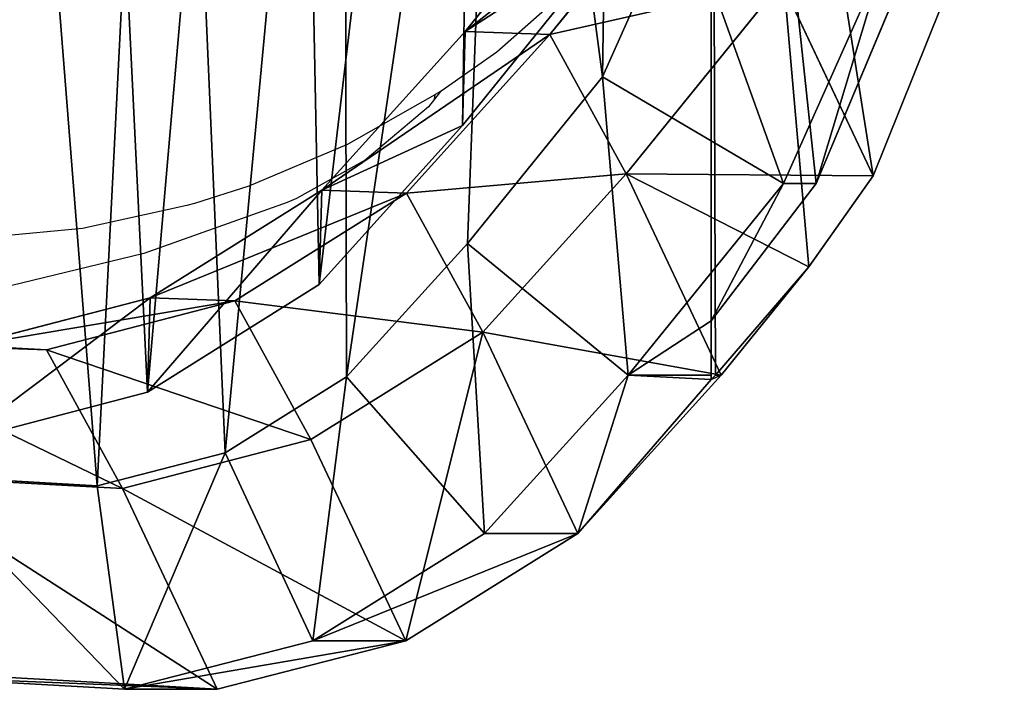
# Model space of a CAD drawing. Units: centimetres. Extents: x -247 to 261, y -191 to 189.
# Drawn here: x -82 to -72, y -41 to -34 of the extents above; entities that cross this region are included whole.
import ezdxf

# ---------------------------------------------------------------- set-up
doc = ezdxf.new("R2010")
doc.units = ezdxf.units.CM
doc.header["$LTSCALE"] = 2.54
doc.layers.get('0').update_dxf_attribs({"true_color": 0xff5454})
doc.layers.add('VP-EQ', color=7, linetype='Continuous', true_color=0x8a3492)
doc.layers.add('VP-HIC', color=6, linetype='Continuous')
doc.layers.get('VP-HIC').off()

# ---------------------------------------------------------------- blocks, each defined once
blk = doc.blocks.new('Difference_2')
at = {"color": 0}
for p, q in [((16.3266, 3.0646, 326.9975), (16.3266, 15.2047, 326.9975)), ((16.3266, 3.0646, 326.9975), (16.3266, 15.2047, 326.9975)), ((16.3266, 3.6447, 340.5312), (16.3266, 14.7501, 340.5312)), ((16.3266, 3.6447, 340.5312), (16.3266, 14.7501, 340.5312)), ((15.4259, 8.4073, 235.4514), (13.8935, 6.5067, 235.5167)), ((15.4259, 8.4073, 235.4514), (13.8935, 6.5067, 235.5167)), ((16.266, 8.3774, 265.1808), (14.7316, 6.4769, 265.1771)), ((16.266, 8.3774, 265.1808), (14.7316, 6.4769, 265.1771)), ((15.2529, 6.0599, 353.5393), (16.0319, 7.8097, 353.5666)), ((15.2529, 6.0599, 353.5393), (16.0319, 7.8097, 353.5666)), ((13.8675, 5.5772, 215.3), (15.4, 7.4808, 215.3)), ((13.8675, 5.5772, 215.3), (15.4, 7.4808, 215.3)), ((18.8658, 7.4219, 322.6122), (17.9267, 5.0795, 324.2341)), ((18.8658, 7.4219, 322.6122), (17.9267, 5.0795, 324.2341)), ((18.0348, 7.2364, 351.6356), (17.0417, 5.0056, 351.6008)), ((18.0348, 7.2364, 351.6356), (17.0417, 5.0056, 351.6008)), ((17.3647, 5.0056, 342.3849), (18.3005, 7.2364, 344.0559)), ((17.3647, 5.0056, 342.3849), (18.3005, 7.2364, 344.0559)), ((17.0218, 6.9977, 295.0438), (15.486, 5.0999, 294.9808)), ((17.0218, 6.9977, 295.0438), (15.486, 5.0999, 294.9808)), ((17.0218, 6.9977, 295.0438), (17.9267, 5.0795, 324.2341)), ((17.0218, 6.9977, 295.0438), (17.9267, 5.0795, 324.2341)), ((13.8935, 6.5067, 235.5167), (12.4774, 4.9373, 235.5729)), ((13.8935, 6.5067, 235.5167), (12.4774, 4.9373, 235.5729)), ((14.7316, 6.4769, 265.1771), (13.3141, 4.9076, 265.178)), ((14.7316, 6.4769, 265.1771), (13.3141, 4.9076, 265.178)), ((13.8675, 5.5772, 215.3), (13.8935, 6.5067, 235.5167)), ((13.8675, 5.5772, 215.3), (13.8935, 6.5067, 235.5167)), ((13.8935, 6.5067, 235.5167), (14.7316, 6.4769, 265.1771)), ((13.8935, 6.5067, 235.5167), (14.7316, 6.4769, 265.1771)), ((14.7316, 6.4769, 265.1771), (15.486, 5.0999, 294.9808)), ((14.7316, 6.4769, 265.1771), (15.486, 5.0999, 294.9808)), ((13.9171, 4.41, 353.4925), (15.2529, 6.0599, 353.5393)), ((13.9171, 4.41, 353.4925), (15.2529, 6.0599, 353.5393)), ((15.2529, 6.0599, 353.5393), (17.0417, 5.0056, 351.6008)), ((15.2529, 6.0599, 353.5393), (17.0417, 5.0056, 351.6008)), ((12.4514, 4.0053, 215.3), (13.8675, 5.5772, 215.3)), ((12.4514, 4.0053, 215.3), (13.8675, 5.5772, 215.3)), ((15.486, 5.0999, 294.9808), (14.0671, 3.5328, 294.9331)), ((15.486, 5.0999, 294.9808), (14.0671, 3.5328, 294.9331)), ((15.486, 5.0999, 294.9808), (16.4256, 3.1079, 325.2932)), ((15.486, 5.0999, 294.9808), (16.4256, 3.1079, 325.2932)), ((17.9267, 5.0795, 324.2341), (17.292, 4.1784, 325.3301)), ((17.9267, 5.0795, 324.2341), (17.292, 4.1784, 325.3301)), ((17.0417, 5.0056, 351.6008), (15.5054, 3.1079, 351.547)), ((17.0417, 5.0056, 351.6008), (15.5054, 3.1079, 351.547)), ((16.3266, 3.6447, 340.5312), (17.3647, 5.0056, 342.3849)), ((16.3266, 3.6447, 340.5312), (17.3647, 5.0056, 342.3849)), ((17.3647, 5.0056, 342.3849), (17.0417, 5.0056, 351.6008)), ((17.3647, 5.0056, 342.3849), (17.0417, 5.0056, 351.6008)), ((12.4774, 4.9373, 235.5729), (10.7806, 3.874, 235.6219)), ((12.4774, 4.9373, 235.5729), (10.7806, 3.874, 235.6219)), ((13.3141, 4.9076, 265.178), (11.6164, 3.8443, 265.1984)), ((13.3141, 4.9076, 265.178), (11.6164, 3.8443, 265.1984)), ((12.4514, 4.0053, 215.3), (12.4774, 4.9373, 235.5729)), ((12.4514, 4.0053, 215.3), (12.4774, 4.9373, 235.5729)), ((12.4774, 4.9373, 235.5729), (13.3141, 4.9076, 265.178)), ((12.4774, 4.9373, 235.5729), (13.3141, 4.9076, 265.178)), ((13.3141, 4.9076, 265.178), (14.0671, 3.5328, 294.9331)), ((13.3141, 4.9076, 265.178), (14.0671, 3.5328, 294.9331)), ((12.7221, 3.0909, 353.4506), (13.9171, 4.41, 353.4925)), ((12.7221, 3.0909, 353.4506), (13.9171, 4.41, 353.4925)), ((15.5054, 3.1079, 351.547), (13.9171, 4.41, 353.4925)), ((15.5054, 3.1079, 351.547), (13.9171, 4.41, 353.4925)), ((17.292, 4.1784, 325.3301), (16.3684, 3.1079, 326.9254)), ((17.292, 4.1784, 325.3301), (16.3684, 3.1079, 326.9254)), ((17.292, 4.1784, 325.3301), (16.4256, 3.1079, 325.2932)), ((17.292, 4.1784, 325.3301), (16.4256, 3.1079, 325.2932)), ((10.7545, 2.9397, 215.3), (12.4514, 4.0053, 215.3)), ((10.7545, 2.9397, 215.3), (12.4514, 4.0053, 215.3)), ((10.7806, 3.874, 235.6219), (8.9186, 3.3892, 235.6603)), ((10.7806, 3.874, 235.6219), (8.9186, 3.3892, 235.6603)), ((11.6164, 3.8443, 265.1984), (9.7544, 3.3595, 265.2369)), ((11.6164, 3.8443, 265.1984), (9.7544, 3.3595, 265.2369)), ((10.7545, 2.9397, 215.3), (10.7806, 3.874, 235.6219)), ((10.7545, 2.9397, 215.3), (10.7806, 3.874, 235.6219)), ((10.7806, 3.874, 235.6219), (11.6164, 3.8443, 265.1984)), ((10.7806, 3.874, 235.6219), (11.6164, 3.8443, 265.1984)), ((11.6164, 3.8443, 265.1984), (12.3687, 2.471, 294.9215)), ((11.6164, 3.8443, 265.1984), (12.3687, 2.471, 294.9215)), ((16.3266, 3.1079, 328.1179), (16.3266, 3.6447, 340.5312)), ((16.3266, 3.1079, 328.1179), (16.3266, 3.6447, 340.5312)), ((14.0671, 3.5328, 294.9331), (12.3687, 2.471, 294.9215)), ((14.0671, 3.5328, 294.9331), (12.3687, 2.471, 294.9215)), ((14.0671, 3.5328, 294.9331), (15.0066, 1.5413, 325.2389)), ((14.0671, 3.5328, 294.9331), (15.0066, 1.5413, 325.2389)), ((9.7544, 3.3595, 265.2369), (7.4093, 3.4868, 265.3027)), ((9.7544, 3.3595, 265.2369), (7.4093, 3.4868, 265.3027)), ((8.9186, 3.3892, 235.6603), (9.7544, 3.3595, 265.2369)), ((8.9186, 3.3892, 235.6603), (9.7544, 3.3595, 265.2369)), ((9.7544, 3.3595, 265.2369), (10.5064, 1.9868, 294.9468)), ((9.7544, 3.3595, 265.2369), (10.5064, 1.9868, 294.9468)), ((11.5204, 2.3409, 353.4085), (12.7221, 3.0909, 353.4506)), ((11.5204, 2.3409, 353.4085), (12.7221, 3.0909, 353.4506)), ((14.0862, 1.5413, 351.4972), (12.7221, 3.0909, 353.4506)), ((14.0862, 1.5413, 351.4972), (12.7221, 3.0909, 353.4506)), ((15.5054, 3.1079, 351.547), (14.0862, 1.5413, 351.4972)), ((15.5054, 3.1079, 351.547), (14.0862, 1.5413, 351.4972)), ((16.4256, 3.1079, 325.2932), (15.0066, 1.5413, 325.2389)), ((16.4256, 3.1079, 325.2932), (15.0066, 1.5413, 325.2389)), ((16.3266, 3.1079, 328.1179), (15.5054, 3.1079, 351.547)), ((16.3266, 3.1079, 328.1179), (15.5054, 3.1079, 351.547)), ((16.3684, 3.1079, 326.9254), (16.3266, 3.0646, 326.9975)), ((16.3266, 3.0646, 326.9975), (16.3266, 3.1079, 328.1179)), ((16.3266, 3.0646, 326.9975), (16.3266, 3.1079, 328.1179)), ((16.3684, 3.1079, 326.9254), (16.3266, 3.0646, 326.9975)), ((16.4256, 3.1079, 325.2932), (16.3684, 3.1079, 326.9254)), ((16.4256, 3.1079, 325.2932), (16.3684, 3.1079, 326.9254)), ((8.8925, 2.4531, 215.3), (10.7545, 2.9397, 215.3)), ((8.8925, 2.4531, 215.3), (10.7545, 2.9397, 215.3)), ((12.3687, 2.471, 294.9215), (10.5064, 1.9868, 294.9468)), ((12.3687, 2.471, 294.9215), (10.5064, 1.9868, 294.9468)), ((12.3687, 2.471, 294.9215), (13.3073, 0.4813, 325.2006)), ((12.3687, 2.471, 294.9215), (13.3073, 0.4813, 325.2006)), ((10.2569, 2.0143, 353.3642), (11.5204, 2.3409, 353.4085)), ((10.2569, 2.0143, 353.3642), (11.5204, 2.3409, 353.4085)), ((11.5204, 2.3409, 353.4085), (12.3876, 0.4813, 351.4377)), ((11.5204, 2.3409, 353.4085), (12.3876, 0.4813, 351.4377)), ((10.5064, 1.9868, 294.9468), (8.1615, 2.1138, 295.0199)), ((10.5064, 1.9868, 294.9468), (8.1615, 2.1138, 295.0199)), ((8.486, 2.1139, 353.3021), (10.2569, 2.0143, 353.3642)), ((8.486, 2.1139, 353.3021), (10.2569, 2.0143, 353.3642)), ((10.5255, 0, 351.3724), (10.2569, 2.0143, 353.3642)), ((10.5255, 0, 351.3724), (10.2569, 2.0143, 353.3642)), ((10.5064, 1.9868, 294.9468), (11.4436, 0, 325.1809)), ((10.5064, 1.9868, 294.9468), (11.4436, 0, 325.1809)), ((14.0862, 1.5413, 351.4972), (12.3876, 0.4813, 351.4377)), ((14.0862, 1.5413, 351.4972), (12.3876, 0.4813, 351.4377)), ((15.0066, 1.5413, 325.2389), (13.3073, 0.4813, 325.2006)), ((15.0066, 1.5413, 325.2389), (13.3073, 0.4813, 325.2006)), ((15.0066, 1.5413, 325.2389), (14.0862, 1.5413, 351.4972)), ((15.0066, 1.5413, 325.2389), (14.0862, 1.5413, 351.4972)), ((12.3876, 0.4813, 351.4377), (10.5255, 0, 351.3724)), ((12.3876, 0.4813, 351.4377), (10.5255, 0, 351.3724)), ((13.3073, 0.4813, 325.2006), (11.4436, 0, 325.1809)), ((13.3073, 0.4813, 325.2006), (11.4436, 0, 325.1809)), ((13.3073, 0.4813, 325.2006), (12.3876, 0.4813, 351.4377)), ((13.3073, 0.4813, 325.2006), (12.3876, 0.4813, 351.4377)), ((10.5255, 0, 351.3724), (8.1812, 0.1318, 351.2902)), ((10.5255, 0, 351.3724), (8.1812, 0.1318, 351.2902)), ((11.4436, 0, 325.1809), (9.0964, 0.1318, 325.1804)), ((11.4436, 0, 325.1809), (9.0964, 0.1318, 325.1804)), ((11.4436, 0, 325.1809), (10.5255, 0, 351.3724)), ((11.4436, 0, 325.1809), (10.5255, 0, 351.3724))]:
    blk.add_line(p, q, dxfattribs=at)
mesh = blk.add_polyface(dxfattribs=at)
corners = [(0.093, 13.0875, 215.3), (0.2389, 8.5076, 215.3), (0.013, 10.7389, 215.3), (0.5529, 15.3237, 215.3), (1.0339, 6.411, 215.3), (1.3612, 17.295, 215.3), (2.3439, 4.5917, 215.3), (3.1091, 18.8667, 215.3), (4.3128, 3.3084, 215.3), (5.2038, 19.932, 215.3), (6.5464, 2.579, 215.3), (7.5026, 20.4182, 215.3), (8.8925, 2.4531, 215.3), (9.9189, 20.0291, 215.3), (10.7545, 2.9397, 215.3), (12.1523, 19.0272, 215.3), (12.4514, 4.0053, 215.3), (14.0504, 17.4807, 215.3), (13.8675, 5.5772, 215.3), (15.4, 7.4808, 215.3), (15.4163, 15.9584, 215.3), (16.3881, 9.7166, 215.3), (16.342, 14.1342, 215.3), (16.7645, 12.1322, 215.3)]
mesh.append_faces([[corners[k] for k in face] for face in [(0, 1, 2), (21, 22, 23)]], dxfattribs={"vtx0": -1, "color": 0})
mesh.append_faces([[corners[k] for k in face] for face in [(1, 3, 4), (4, 5, 6), (6, 7, 8), (8, 9, 10), (10, 11, 12), (12, 13, 14), (14, 15, 16), (16, 17, 18), (18, 17, 19), (19, 20, 21)]], dxfattribs={"vtx0": -1, "vtx1": -1, "color": 0})
mesh.append_faces([[corners[k] for k in face] for face in [(1, 0, 3), (4, 3, 5), (6, 5, 7), (8, 7, 9), (10, 9, 11), (12, 11, 13), (14, 13, 15), (16, 15, 17), (19, 17, 20), (21, 20, 22)]], dxfattribs={"vtx0": -1, "vtx2": -1, "color": 0})
mesh = blk.add_polyface(dxfattribs=at)
corners = [(3.7857, 6.5291, 353.1374), (3.6795, 10.4034, 353.1337), (3.6048, 8.3619, 353.131), (4.072, 12.2872, 353.1474), (4.3894, 4.9254, 353.1585), (4.6388, 13.659, 353.1673), (5.3234, 3.6221, 353.1913), (5.8527, 14.7444, 353.2098), (6.7555, 2.6837, 353.2415), (7.479, 15.5658, 353.2668), (8.486, 2.1139, 353.3021), (9.156, 15.9159, 353.3256), (10.2569, 2.0143, 353.3642), (10.9433, 15.6234, 353.3883), (11.5204, 2.3409, 353.4085), (12.6931, 14.8334, 353.4496), (12.7221, 3.0909, 353.4506), (14.2617, 13.5493, 353.5046), (13.9171, 4.41, 353.4925), (15.2529, 6.0599, 353.5393), (15.3435, 12.3379, 353.5425), (16.0319, 7.8097, 353.5666), (16.0269, 10.9833, 353.5665), (16.3155, 9.5993, 353.5766)]
mesh.append_faces([[corners[k] for k in face] for face in [(0, 1, 2), (22, 21, 23)]], dxfattribs={"vtx0": -1, "color": 0})
mesh.append_faces([[corners[k] for k in face] for face in [(1, 0, 3), (3, 4, 5), (5, 6, 7), (7, 8, 9), (9, 10, 11), (11, 12, 13), (13, 14, 15), (15, 16, 17), (17, 19, 20), (20, 21, 22)]], dxfattribs={"vtx0": -1, "vtx1": -1, "color": 0})
mesh.append_faces([[corners[k] for k in face] for face in [(3, 0, 4), (5, 4, 6), (7, 6, 8), (9, 8, 10), (11, 10, 12), (13, 12, 14), (15, 14, 16), (17, 16, 18), (17, 18, 19), (20, 19, 21)]], dxfattribs={"vtx0": -1, "vtx2": -1, "color": 0})
mesh = blk.add_polyface(dxfattribs=at)
corners = [(16.3266, 15.2047, 326.9975), (16.3266, 3.1079, 328.1179), (16.3266, 3.0646, 326.9975), (16.3266, 3.6447, 340.5312), (16.3266, 14.7501, 340.5312), (16.3266, 14.9984, 334.1975)]
mesh.append_faces([[corners[k] for k in face] for face in [(0, 1, 2), (4, 0, 5)]], dxfattribs={"vtx0": -1, "color": 0})
mesh.append_faces([[corners[k] for k in face] for face in [(1, 0, 3), (3, 0, 4)]], dxfattribs={"vtx0": -1, "vtx1": -1, "color": 0})
mesh = blk.add_polyface(dxfattribs=at)
corners = [(16.3684, 3.1079, 326.9254), (16.3266, 15.2047, 326.9975), (16.3266, 3.0646, 326.9975), (17.292, 4.1784, 325.3301), (17.9267, 5.0795, 324.2341), (18.8658, 7.4219, 322.6122), (19.224, 9.8798, 321.9934), (18.8235, 11.8396, 322.6852), (17.945, 13.5684, 324.2023), (17.0967, 14.4715, 325.6676), (16.5952, 14.9984, 326.5336)]
mesh.append_faces([[corners[k] for k in face] for face in [(0, 1, 2), (1, 9, 10)]], dxfattribs={"vtx0": -1, "color": 0})
mesh.append_faces([[corners[k] for k in face] for face in [(1, 0, 3), (1, 3, 4), (1, 4, 5), (1, 5, 6), (1, 6, 7), (1, 7, 8), (1, 8, 9)]], dxfattribs={"vtx0": -1, "vtx2": -1, "color": 0})
mesh = blk.add_polyface(dxfattribs=at)
corners = [(16.3266, 14.7501, 340.5312), (17.3647, 5.0056, 342.3849), (16.3266, 3.6447, 340.5312), (18.3005, 7.2364, 344.0559), (18.6607, 9.6485, 344.699), (18.2676, 11.6495, 343.9971), (17.4002, 13.4742, 342.4483)]
mesh.append_faces([[corners[k] for k in face] for face in [(0, 1, 2), (5, 0, 6)]], dxfattribs={"vtx0": -1, "color": 0})
mesh.append_faces([[corners[k] for k in face] for face in [(1, 0, 3), (3, 0, 4), (4, 0, 5)]], dxfattribs={"vtx0": -1, "vtx1": -1, "color": 0})
mesh = blk.add_polyface(dxfattribs=at)
corners = [(17.0218, 6.9977, 295.0438), (18.8658, 7.4219, 322.6122), (17.9267, 5.0795, 324.2341), (18.0142, 9.2271, 295.1406)]
mesh.append_faces([[corners[k] for k in face] for face in [(0, 1, 2), (1, 0, 3)]], dxfattribs={"vtx0": -1, "color": 0})
mesh = blk.add_polyface(dxfattribs=at)
corners = [(15.4, 7.4808, 215.3), (13.8935, 6.5067, 235.5167), (13.8675, 5.5772, 215.3), (15.4259, 8.4073, 235.4514)]
mesh.append_faces([[corners[k] for k in face] for face in [(0, 1, 2), (1, 0, 3)]], dxfattribs={"vtx0": -1, "color": 0})
mesh = blk.add_polyface(dxfattribs=at)
corners = [(13.8935, 6.5067, 235.5167), (16.266, 8.3774, 265.1808), (14.7316, 6.4769, 265.1771), (15.4259, 8.4073, 235.4514)]
mesh.append_faces([[corners[k] for k in face] for face in [(0, 1, 2), (1, 0, 3)]], dxfattribs={"vtx0": -1, "color": 0})
mesh = blk.add_polyface(dxfattribs=at)
corners = [(14.7316, 6.4769, 265.1771), (17.0218, 6.9977, 295.0438), (15.486, 5.0999, 294.9808), (16.266, 8.3774, 265.1808)]
mesh.append_faces([[corners[k] for k in face] for face in [(0, 1, 2), (1, 0, 3)]], dxfattribs={"vtx0": -1, "color": 0})
mesh = blk.add_polyface(dxfattribs=at)
corners = [(17.0417, 5.0056, 351.6008), (16.0319, 7.8097, 353.5666), (15.2529, 6.0599, 353.5393), (18.0348, 7.2364, 351.6356)]
mesh.append_faces([[corners[k] for k in face] for face in [(0, 1, 2), (1, 0, 3)]], dxfattribs={"vtx0": -1, "color": 0})
mesh = blk.add_polyface(dxfattribs=at)
corners = [(17.3647, 5.0056, 342.3849), (18.0348, 7.2364, 351.6356), (17.0417, 5.0056, 351.6008), (18.3005, 7.2364, 344.0559)]
mesh.append_faces([[corners[k] for k in face] for face in [(0, 1, 2), (1, 0, 3)]], dxfattribs={"vtx0": -1, "color": 0})
mesh = blk.add_polyface(dxfattribs=at)
corners = [(15.486, 5.0999, 294.9808), (17.292, 4.1784, 325.3301), (16.4256, 3.1079, 325.2932), (17.9267, 5.0795, 324.2341), (17.0218, 6.9977, 295.0438)]
mesh.append_faces([[corners[k] for k in face] for face in [(0, 1, 2), (3, 0, 4)]], dxfattribs={"vtx0": -1, "color": 0})
mesh.append_faces([[corners[k] for k in face] for face in [(1, 0, 3)]], dxfattribs={"vtx0": -1, "vtx1": -1, "color": 0})
mesh = blk.add_polyface(dxfattribs=at)
corners = [(13.8675, 5.5772, 215.3), (12.4774, 4.9373, 235.5729), (12.4514, 4.0053, 215.3), (13.8935, 6.5067, 235.5167)]
mesh.append_faces([[corners[k] for k in face] for face in [(0, 1, 2), (1, 0, 3)]], dxfattribs={"vtx0": -1, "color": 0})
mesh = blk.add_polyface(dxfattribs=at)
corners = [(12.4774, 4.9373, 235.5729), (14.7316, 6.4769, 265.1771), (13.3141, 4.9076, 265.178), (13.8935, 6.5067, 235.5167)]
mesh.append_faces([[corners[k] for k in face] for face in [(0, 1, 2), (1, 0, 3)]], dxfattribs={"vtx0": -1, "color": 0})
mesh = blk.add_polyface(dxfattribs=at)
corners = [(13.3141, 4.9076, 265.178), (15.486, 5.0999, 294.9808), (14.0671, 3.5328, 294.9331), (14.7316, 6.4769, 265.1771)]
mesh.append_faces([[corners[k] for k in face] for face in [(0, 1, 2), (1, 0, 3)]], dxfattribs={"vtx0": -1, "color": 0})
mesh = blk.add_polyface(dxfattribs=at)
corners = [(15.5054, 3.1079, 351.547), (15.2529, 6.0599, 353.5393), (13.9171, 4.41, 353.4925), (17.0417, 5.0056, 351.6008)]
mesh.append_faces([[corners[k] for k in face] for face in [(0, 1, 2), (1, 0, 3)]], dxfattribs={"vtx0": -1, "color": 0})
mesh = blk.add_polyface(dxfattribs=at)
corners = [(14.0671, 3.5328, 294.9331), (16.4256, 3.1079, 325.2932), (15.0066, 1.5413, 325.2389), (15.486, 5.0999, 294.9808)]
mesh.append_faces([[corners[k] for k in face] for face in [(0, 1, 2), (1, 0, 3)]], dxfattribs={"vtx0": -1, "color": 0})
mesh = blk.add_polyface(dxfattribs=at)
corners = [(16.3266, 3.6447, 340.5312), (15.5054, 3.1079, 351.547), (16.3266, 3.1079, 328.1179), (17.0417, 5.0056, 351.6008), (17.3647, 5.0056, 342.3849)]
mesh.append_faces([[corners[k] for k in face] for face in [(0, 1, 2), (3, 0, 4)]], dxfattribs={"vtx0": -1, "color": 0})
mesh.append_faces([[corners[k] for k in face] for face in [(1, 0, 3)]], dxfattribs={"vtx0": -1, "vtx1": -1, "color": 0})
mesh = blk.add_polyface(dxfattribs=at)
corners = [(12.4774, 4.9373, 235.5729), (10.7545, 2.9397, 215.3), (12.4514, 4.0053, 215.3), (10.7806, 3.874, 235.6219)]
mesh.append_faces([[corners[k] for k in face] for face in [(0, 1, 2), (1, 0, 3)]], dxfattribs={"vtx0": -1, "color": 0})
mesh = blk.add_polyface(dxfattribs=at)
corners = [(13.3141, 4.9076, 265.178), (10.7806, 3.874, 235.6219), (12.4774, 4.9373, 235.5729), (11.6164, 3.8443, 265.1984)]
mesh.append_faces([[corners[k] for k in face] for face in [(0, 1, 2), (1, 0, 3)]], dxfattribs={"vtx0": -1, "color": 0})
mesh = blk.add_polyface(dxfattribs=at)
corners = [(14.0671, 3.5328, 294.9331), (11.6164, 3.8443, 265.1984), (13.3141, 4.9076, 265.178), (12.3687, 2.471, 294.9215)]
mesh.append_faces([[corners[k] for k in face] for face in [(0, 1, 2), (1, 0, 3)]], dxfattribs={"vtx0": -1, "color": 0})
mesh = blk.add_polyface(dxfattribs=at)
corners = [(14.0862, 1.5413, 351.4972), (13.9171, 4.41, 353.4925), (12.7221, 3.0909, 353.4506), (15.5054, 3.1079, 351.547)]
mesh.append_faces([[corners[k] for k in face] for face in [(0, 1, 2), (1, 0, 3)]], dxfattribs={"vtx0": -1, "color": 0})
mesh = blk.add_polyface(dxfattribs=at)
corners = [(17.292, 4.1784, 325.3301), (16.3684, 3.1079, 326.9254), (16.4256, 3.1079, 325.2932)]
mesh.append_faces([[corners[k] for k in face] for face in [(0, 1, 2)]], dxfattribs={"color": 0})
mesh = blk.add_polyface(dxfattribs=at)
corners = [(10.7806, 3.874, 235.6219), (8.8925, 2.4531, 215.3), (10.7545, 2.9397, 215.3), (8.9186, 3.3892, 235.6603)]
mesh.append_faces([[corners[k] for k in face] for face in [(0, 1, 2), (1, 0, 3)]], dxfattribs={"vtx0": -1, "color": 0})
mesh = blk.add_polyface(dxfattribs=at)
corners = [(11.6164, 3.8443, 265.1984), (8.9186, 3.3892, 235.6603), (10.7806, 3.874, 235.6219), (9.7544, 3.3595, 265.2369)]
mesh.append_faces([[corners[k] for k in face] for face in [(0, 1, 2), (1, 0, 3)]], dxfattribs={"vtx0": -1, "color": 0})
mesh = blk.add_polyface(dxfattribs=at)
corners = [(12.3687, 2.471, 294.9215), (9.7544, 3.3595, 265.2369), (11.6164, 3.8443, 265.1984), (10.5064, 1.9868, 294.9468)]
mesh.append_faces([[corners[k] for k in face] for face in [(0, 1, 2), (1, 0, 3)]], dxfattribs={"vtx0": -1, "color": 0})
mesh = blk.add_polyface(dxfattribs=at)
corners = [(9.7544, 3.3595, 265.2369), (6.5726, 3.5165, 235.6921), (8.9186, 3.3892, 235.6603), (7.4093, 3.4868, 265.3027)]
mesh.append_faces([[corners[k] for k in face] for face in [(0, 1, 2), (1, 0, 3)]], dxfattribs={"vtx0": -1, "color": 0})
mesh = blk.add_polyface(dxfattribs=at)
corners = [(14.0671, 3.5328, 294.9331), (13.3073, 0.4813, 325.2006), (12.3687, 2.471, 294.9215), (15.0066, 1.5413, 325.2389)]
mesh.append_faces([[corners[k] for k in face] for face in [(0, 1, 2), (1, 0, 3)]], dxfattribs={"vtx0": -1, "color": 0})
mesh = blk.add_polyface(dxfattribs=at)
corners = [(10.5064, 1.9868, 294.9468), (7.4093, 3.4868, 265.3027), (9.7544, 3.3595, 265.2369), (8.1615, 2.1138, 295.0199)]
mesh.append_faces([[corners[k] for k in face] for face in [(0, 1, 2), (1, 0, 3)]], dxfattribs={"vtx0": -1, "color": 0})
mesh = blk.add_polyface(dxfattribs=at)
corners = [(12.3876, 0.4813, 351.4377), (12.7221, 3.0909, 353.4506), (11.5204, 2.3409, 353.4085), (14.0862, 1.5413, 351.4972)]
mesh.append_faces([[corners[k] for k in face] for face in [(0, 1, 2), (1, 0, 3)]], dxfattribs={"vtx0": -1, "color": 0})
mesh = blk.add_polyface(dxfattribs=at)
corners = [(16.4256, 3.1079, 325.2932), (16.3266, 3.0646, 326.9975), (15.0066, 1.5413, 325.2389), (16.3684, 3.1079, 326.9254), (15.5054, 3.1079, 351.547), (14.0862, 1.5413, 351.4972), (16.3266, 3.1079, 328.1179)]
mesh.append_faces([[corners[k] for k in face] for face in [(1, 0, 3), (2, 4, 5), (4, 1, 6)]], dxfattribs={"vtx0": -1, "color": 0})
mesh.append_faces([[corners[k] for k in face] for face in [(0, 1, 2)]], dxfattribs={"vtx0": -1, "vtx1": -1, "color": 0})
mesh.append_faces([[corners[k] for k in face] for face in [(4, 2, 1)]], dxfattribs={"vtx0": -1, "vtx1": -1, "vtx2": -1, "color": 0})
mesh = blk.add_polyface(dxfattribs=at)
corners = [(13.3073, 0.4813, 325.2006), (10.5064, 1.9868, 294.9468), (12.3687, 2.471, 294.9215), (11.4436, 0, 325.1809)]
mesh.append_faces([[corners[k] for k in face] for face in [(0, 1, 2), (1, 0, 3)]], dxfattribs={"vtx0": -1, "color": 0})
mesh = blk.add_polyface(dxfattribs=at)
corners = [(10.5255, 0, 351.3724), (11.5204, 2.3409, 353.4085), (10.2569, 2.0143, 353.3642), (12.3876, 0.4813, 351.4377)]
mesh.append_faces([[corners[k] for k in face] for face in [(0, 1, 2), (1, 0, 3)]], dxfattribs={"vtx0": -1, "color": 0})
mesh = blk.add_polyface(dxfattribs=at)
corners = [(11.4436, 0, 325.1809), (8.1615, 2.1138, 295.0199), (10.5064, 1.9868, 294.9468), (9.0964, 0.1318, 325.1804)]
mesh.append_faces([[corners[k] for k in face] for face in [(0, 1, 2), (1, 0, 3)]], dxfattribs={"vtx0": -1, "color": 0})
mesh = blk.add_polyface(dxfattribs=at)
corners = [(10.5255, 0, 351.3724), (8.486, 2.1139, 353.3021), (8.1812, 0.1318, 351.2902), (10.2569, 2.0143, 353.3642)]
mesh.append_faces([[corners[k] for k in face] for face in [(0, 1, 2), (1, 0, 3)]], dxfattribs={"vtx0": -1, "color": 0})
mesh = blk.add_polyface(dxfattribs=at)
corners = [(15.0066, 1.5413, 325.2389), (12.3876, 0.4813, 351.4377), (13.3073, 0.4813, 325.2006), (14.0862, 1.5413, 351.4972)]
mesh.append_faces([[corners[k] for k in face] for face in [(0, 1, 2), (1, 0, 3)]], dxfattribs={"vtx0": -1, "color": 0})
mesh = blk.add_polyface(dxfattribs=at)
corners = [(13.3073, 0.4813, 325.2006), (10.5255, 0, 351.3724), (11.4436, 0, 325.1809), (12.3876, 0.4813, 351.4377)]
mesh.append_faces([[corners[k] for k in face] for face in [(0, 1, 2), (1, 0, 3)]], dxfattribs={"vtx0": -1, "color": 0})
mesh = blk.add_polyface(dxfattribs=at)
corners = [(11.4436, 0, 325.1809), (8.1812, 0.1318, 351.2902), (9.0964, 0.1318, 325.1804), (10.5255, 0, 351.3724)]
mesh.append_faces([[corners[k] for k in face] for face in [(0, 1, 2), (1, 0, 3)]], dxfattribs={"vtx0": -1, "color": 0})
blk = doc.blocks.new('Group_1')
at = {"color": 253, "true_color": 0xcab79a}
blk.add_blockref('Difference_2', (-0.013, 0, -215.3), dxfattribs=at)
blk = doc.blocks.new('Group_2')
at = {"color": 0}
blk.add_blockref('Group_1', (0, 0), dxfattribs=at)
blk = doc.blocks.new('1266')
at = {"layer": 'VP-EQ', "color": 7}
for p, q in [((-74.8854, -32.6844), (-75.6847, -33.3886)), ((-75.6847, -33.3886), (-76.2235, -33.7703)), ((-76.2235, -33.7703), (-76.2395, -33.7794)), ((-77.1702, -34.3062), (-76.2931, -33.8098)), ((-76.3004, -33.8554), (-76.3593, -33.9288)), ((-76.2395, -33.7794), (-76.3004, -33.8554)), ((-76.3004, -33.8554), (-76.2931, -33.8098)), ((-76.2395, -33.7794), (-76.2931, -33.8098)), ((-76.3593, -33.9288), (-76.9857, -34.4568)), ((-77.1702, -34.3062), (-78.136, -34.7166)), ((-76.9857, -34.4568), (-77.6629, -34.8365)), ((-78.136, -34.7166), (-78.6729, -34.8874)), ((-77.6629, -34.8365), (-77.7553, -34.8764)), ((-78.7484, -34.9075), (-79.7808, -35.1323)), ((-77.7553, -34.8764), (-79.1738, -35.3817)), ((-78.6729, -34.8874), (-78.7484, -34.9075)), ((-79.7808, -35.1323), (-80.888, -35.2402)), ((-79.1738, -35.3817), (-80.6027, -35.7282))]:
    blk.add_line(p, q, dxfattribs=at)
blk = doc.blocks.new('1266 2d')
at = {"layer": 'VP-EQ'}
blk.add_blockref('1266', (272.8077, 203.667), dxfattribs=at)

msp = doc.modelspace()

# ---------------------------------------------------------------- block references
at = {"color": 0}
msp.add_blockref('Group_2', (-91.5427, -41.0768), dxfattribs=at)
at = {"layer": 'VP-HIC'}
msp.add_blockref('1266 2d', (-274.4731, -205.051), dxfattribs=at)

doc.saveas('drawing.dxf')
